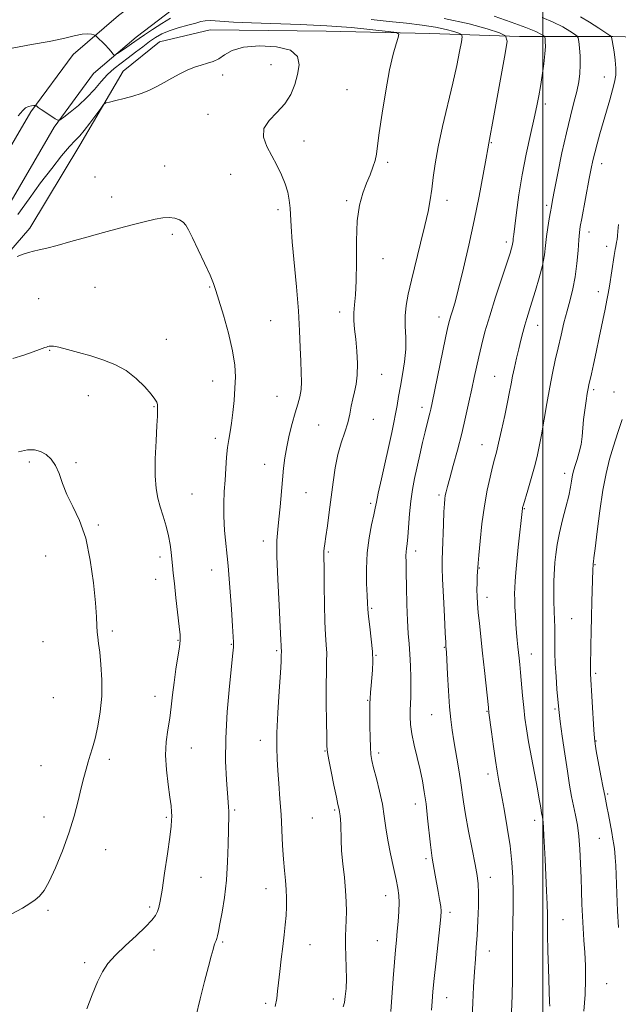
# Model space of a CAD drawing. Extents: x 2097300 to 2100200, y 302300 to 305200.
# Drawn here: x 2098812 to 2099027, y 303626 to 303980 of the extents above; entities that cross this region are included whole.
import ezdxf

# ---------------------------------------------------------------- set-up
doc = ezdxf.new("R2010")
doc.units = 0
doc.header["$MEASUREMENT"] = 0
for name, color, linetype, lineweight in [('BREAKLINE DTM HARD', 7, 'Continuous', 0), ('CONTOUR INDEX', 41, 'Continuous', 13), ('CONTOUR INTERMEDIATE', 44, 'Continuous', 0), ('GRID LINE', 7, 'Continuous', 0), ('SPOT ELEVATION DTM', 2, 'Continuous', 13)]:
    doc.layers.add(name, color=color, linetype=linetype, lineweight=lineweight)

msp = doc.modelspace()

# ---------------------------------------------------------------- linework, layer by layer
at = {"layer": 'BREAKLINE DTM HARD'}
for points in [[(2098717.47, 303812.86, 1153.86), (2098741.44, 303840.07, 1152.33), (2098769.34, 303873.06, 1150.55), (2098793.52, 303907.29, 1149.05), (2098816.47, 303946.48, 1148.17), (2098831.56, 303967.1, 1146.66), (2098847.88, 303981.11, 1145.31), (2098863.78, 303993.06, 1144.6)], [(2098724.97, 303806.25, 1153.86), (2098749.01, 303833.54, 1152.33), (2098777.26, 303866.93, 1150.55), (2098801.93, 303901.87, 1149.05), (2098824.84, 303940.99, 1148.17), (2098838.95, 303960.26, 1146.66), (2098854.15, 303973.31, 1145.31), (2098869.79, 303985.07, 1144.6)], [(2099370.58, 303956.99, 1138.52), (2099307.64, 303959.34, 1134.94), (2099264.1, 303961.45, 1132.32), (2099219.74, 303962.94, 1130.95), (2099164.64, 303968.37, 1130.3), (2099109.34, 303971.32, 1131.36), (2099078.39, 303973.42, 1132.63), (2099051.76, 303972.83, 1134.27), (2099025.14, 303973.48, 1137.93), (2098991.71, 303973.52, 1143.51), (2098959.52, 303974.59, 1147.44), (2098922.37, 303975.46, 1149.38), (2098880.69, 303975.92, 1149.44), (2098862.52, 303971.6, 1149.48), (2098849.51, 303961.09, 1149.56), (2098834, 303934.49, 1150.58), (2098816.01, 303904.79, 1151.61), (2098792.66, 303877.78, 1152.31), (2098762.49, 303839.43, 1153.74), (2098741, 303814.07, 1154.8)]]:
    msp.add_polyline3d(points, dxfattribs=at)
at = {"layer": 'CONTOUR INDEX', "flags": 128}
for points, elevation in [([(2098988.862, 303623.472), (2098989.091, 303629.497), (2098989.22, 303635.299), (2098989.235, 303640.385), (2098989.202, 303645.074), (2098989.202, 303649.883), (2098989.288, 303655.19), (2098989.398, 303660.804), (2098989.438, 303666.395), (2098989.319, 303671.756), (2098988.964, 303677.186), (2098988.3, 303683.107), (2098987.303, 303689.724), (2098986.156, 303696.352), (2098985.096, 303702.088), (2098984.293, 303706.359), (2098983.658, 303709.91), (2098983.039, 303713.82), (2098982.333, 303718.788), (2098981.63, 303724.007), (2098980.739, 303730.893), (2098980.517, 303732.84), (2098979.12, 303746.116), (2098978.452, 303752.319), (2098977.294, 303762.871), (2098976.881, 303766.896), (2098976.612, 303770.049), (2098976.473, 303772.634), (2098976.439, 303775.035), (2098976.481, 303777.517), (2098976.564, 303779.862), (2098976.711, 303783.031), (2098976.826, 303784.59), (2098977.082, 303787.486), (2098977.549, 303792.426), (2098978.224, 303798.665), (2098979.084, 303805.091), (2098980.088, 303810.769), (2098981.117, 303815.465), (2098982.034, 303819.12), (2098982.757, 303821.838), (2098983.419, 303824.376), (2098984.21, 303827.655), (2098985.251, 303832.268), (2098986.387, 303837.504), (2098987.393, 303842.329), (2098988.113, 303845.988), (2098988.653, 303848.86), (2098989.19, 303851.604), (2098989.857, 303854.725), (2098990.621, 303858.101), (2098991.407, 303861.453), (2098992.156, 303864.554), (2098992.871, 303867.379), (2098993.573, 303869.953), (2098994.295, 303872.368), (2098996.161, 303878.22), (2098997.448, 303882.336), (2098998.781, 303886.903), (2098999.895, 303891.325), (2099000.603, 303895.153), (2099001.036, 303898.534), (2099001.399, 303901.763), (2099001.851, 303905.029), (2099002.346, 303908.099), (2099002.787, 303910.635), (2099003.131, 303912.55), (2099003.552, 303914.777), (2099004.274, 303918.502), (2099005.448, 303924.485), (2099006.927, 303931.77), (2099008.489, 303938.976), (2099009.941, 303944.997), (2099011.199, 303949.848), (2099012.209, 303953.821), (2099012.929, 303957.205), (2099013.357, 303960.283), (2099013.506, 303963.335), (2099013.406, 303966.515), (2099013.171, 303969.475), (2099012.934, 303971.738), (2099012.748, 303973.006), (2099012.363, 303973.684), (2099011.446, 303974.352), (2099009.727, 303975.462), (2099007.177, 303976.95), (2099003.823, 303978.62), (2098999.826, 303980.282)], 1140), ([(2098904.7, 303723.67), (2098905.049, 303730.893), (2098905.522, 303738.69), (2098905.941, 303745.269), (2098906.17, 303749.292), (2098906.249, 303751.241), (2098906.276, 303753.138), (2098906.215, 303754.159), (2098906.189, 303754.942), (2098906.094, 303757.07), (2098905.854, 303761.722), (2098905.433, 303769.498), (2098904.98, 303778.683), (2098904.687, 303786.979), (2098904.698, 303792.713), (2098904.957, 303796.693), (2098905.355, 303800.35), (2098905.802, 303804.774), (2098906.688, 303814.438), (2098907.097, 303818.598), (2098907.572, 303822.403), (2098908.226, 303826.268), (2098909.129, 303830.468), (2098910.18, 303834.7), (2098911.236, 303838.52), (2098912.166, 303841.622), (2098912.887, 303844.259), (2098913.332, 303846.821), (2098913.464, 303849.667), (2098913.381, 303853.011), (2098913.217, 303857.032), (2098913.061, 303861.917), (2098912.83, 303867.88), (2098912.399, 303875.139), (2098911.7, 303883.657), (2098910.207, 303899.894), (2098909.792, 303905.3), (2098909.382, 303911.967), (2098909.096, 303914.77), (2098908.576, 303917.656), (2098907.691, 303920.697), (2098906.358, 303923.938), (2098904.688, 303927.315), (2098902.84, 303930.735), (2098901.058, 303934.111), (2098899.909, 303937.381), (2098900.047, 303940.485), (2098901.858, 303943.409), (2098904.66, 303946.307), (2098907.51, 303949.374), (2098909.655, 303952.746), (2098911.111, 303956.317), (2098912.09, 303959.919), (2098912.627, 303963.36), (2098912.051, 303966.358), (2098909.515, 303968.608), (2098904.581, 303969.871), (2098898.448, 303970.187), (2098892.723, 303969.663), (2098888.633, 303968.461), (2098885.884, 303966.952), (2098883.8, 303965.559), (2098881.808, 303964.595), (2098879.738, 303963.919), (2098877.521, 303963.278), (2098875.107, 303962.459), (2098872.521, 303961.41), (2098869.806, 303960.117), (2098867.007, 303958.6), (2098864.186, 303956.996), (2098861.405, 303955.476), (2098858.695, 303954.173), (2098855.946, 303953.066), (2098853.014, 303952.101), (2098849.864, 303951.24), (2098846.891, 303950.523), (2098844.6, 303950.008), (2098843.297, 303949.662), (2098842.486, 303949.071), (2098841.472, 303947.73), (2098839.756, 303945.342), (2098837.632, 303942.452), (2098835.591, 303939.814), (2098833.954, 303937.926), (2098832.376, 303936.264), (2098830.343, 303934.042), (2098827.473, 303930.657), (2098823.907, 303926.212), (2098819.92, 303920.99), (2098815.779, 303915.319), (2098811.726, 303909.713)], 1150), ([(2098904.103, 303625.565), (2098904.621, 303628.379), (2098904.938, 303630.982), (2098905.246, 303634.041), (2098905.692, 303638.019), (2098906.234, 303642.556), (2098906.786, 303647.09), (2098907.272, 303651.17), (2098907.668, 303654.817), (2098907.959, 303658.162), (2098908.13, 303661.333), (2098908.166, 303664.422), (2098908.048, 303667.517), (2098907.774, 303670.728), (2098907.412, 303674.272), (2098907.045, 303678.391), (2098906.735, 303683.243), (2098906.148, 303694.355), (2098905.787, 303700.08), (2098905.4, 303705.491), (2098905.037, 303710.241), (2098904.75, 303714.227), (2098904.612, 303718.327), (2098904.7, 303723.67)], 1150)]:
    msp.add_lwpolyline(points, dxfattribs=dict(at, elevation=elevation))
at = {"layer": 'CONTOUR INTERMEDIATE', "flags": 128}
for points, elevation in [([(2098866.549, 303980.045), (2098863.368, 303978.176), (2098860.044, 303976.03), (2098857.207, 303974.107), (2098855.287, 303972.762), (2098852.584, 303970.829), (2098850.861, 303969.646), (2098847.55, 303967.421), (2098846.709, 303966.895), (2098846.273, 303966.857), (2098845.87, 303967.276), (2098845.204, 303968.097), (2098844.283, 303969.19), (2098843.197, 303970.4), (2098842.045, 303971.581), (2098840.98, 303972.609), (2098839.704, 303973.784), (2098839.39, 303973.985), (2098838.957, 303974.141), (2098838.158, 303974.361), (2098836.831, 303974.493), (2098834.834, 303974.323), (2098832.013, 303973.703), (2098828.154, 303972.757), (2098823.03, 303971.68), (2098816.613, 303970.599), (2098809.683, 303969.389)], 1146), ([(2098928.464, 303625.458), (2098928.87, 303626.931), (2098929.216, 303629.077), (2098929.476, 303631.97), (2098929.598, 303635.492), (2098929.558, 303639.478), (2098929.435, 303643.583), (2098929.334, 303647.413), (2098929.337, 303650.694), (2098929.417, 303653.616), (2098929.523, 303656.486), (2098929.598, 303659.587), (2098929.563, 303663.097), (2098929.333, 303667.17), (2098928.872, 303671.851), (2098928.325, 303676.747), (2098927.889, 303681.356), (2098927.699, 303685.268), (2098927.652, 303690.867), (2098927.541, 303692.643), (2098927.369, 303693.882), (2098927.097, 303695.329), (2098926.963, 303696.184), (2098926.575, 303697.977), (2098926.025, 303700.584), (2098925.144, 303704.869), (2098924.144, 303709.806), (2098923.305, 303714.034), (2098922.834, 303716.686), (2098922.639, 303718.868), (2098922.554, 303722.185), (2098922.452, 303727.715), (2098922.358, 303734.445), (2098922.336, 303740.838), (2098922.42, 303745.718), (2098922.524, 303749.34), (2098922.535, 303752.318), (2098922.375, 303755.269), (2098922.115, 303758.806), (2098921.866, 303763.544), (2098921.712, 303769.762), (2098921.635, 303776.392), (2098921.59, 303782.029), (2098921.518, 303787.636), (2098921.537, 303788.818), (2098921.633, 303789.926), (2098921.848, 303791.515), (2098922.225, 303794.096), (2098922.785, 303798.007), (2098923.464, 303802.902), (2098924.176, 303808.268), (2098924.869, 303813.644), (2098925.627, 303818.798), (2098926.567, 303823.551), (2098927.746, 303827.774), (2098928.991, 303831.523), (2098930.067, 303834.903), (2098930.812, 303838.007), (2098931.348, 303840.873), (2098931.868, 303843.527), (2098932.499, 303846.054), (2098933.111, 303848.776), (2098933.508, 303852.073), (2098933.551, 303856.165), (2098933.319, 303860.631), (2098932.945, 303864.891), (2098932.562, 303868.504), (2098932.29, 303871.587), (2098932.249, 303874.4), (2098932.499, 303877.274), (2098932.873, 303880.845), (2098933.146, 303885.827), (2098933.183, 303892.597), (2098933.204, 303900.196), (2098933.521, 303907.332), (2098934.35, 303913.003), (2098935.543, 303917.371), (2098936.854, 303920.888), (2098938.071, 303923.939), (2098939.096, 303926.634), (2098939.862, 303929.014), (2098940.356, 303931.28), (2098940.785, 303934.269), (2098941.408, 303938.98), (2098942.413, 303945.969), (2098943.688, 303954.032), (2098945.051, 303961.523), (2098946.331, 303967.132), (2098947.413, 303970.893), (2098948.196, 303973.176), (2098948.462, 303974.366), (2098947.519, 303974.926), (2098944.561, 303975.335), (2098939.04, 303975.959), (2098931.446, 303976.709), (2098922.532, 303977.379), (2098913.057, 303977.821), (2098895.596, 303978.378), (2098889.053, 303978.71), (2098884.201, 303979.028), (2098880.902, 303979.208), (2098878.894, 303979.152), (2098877.407, 303978.848), (2098875.549, 303978.309), (2098872.69, 303977.555), (2098869.268, 303976.633), (2098865.983, 303975.598), (2098863.353, 303974.481), (2098861.165, 303973.207), (2098859.023, 303971.681), (2098856.62, 303969.851), (2098854.019, 303967.85), (2098851.372, 303965.859), (2098848.804, 303963.989), (2098846.337, 303962.088), (2098843.965, 303959.933), (2098841.653, 303957.374), (2098839.243, 303954.533), (2098836.548, 303951.601), (2098833.505, 303948.783), (2098830.547, 303946.338), (2098828.233, 303944.541), (2098826.917, 303943.599), (2098826.129, 303943.451), (2098825.191, 303943.971), (2098821.757, 303946.235), (2098820.1, 303947.348), (2098819.054, 303948.081), (2098818.528, 303948.481), (2098818.308, 303948.673), (2098818.185, 303948.761), (2098817.977, 303948.776), (2098817.503, 303948.733), (2098816.653, 303948.626), (2098815.587, 303948.382), (2098814.531, 303947.91), (2098813.522, 303947.014), (2098811.83, 303945.077)], 1148), ([(2098961.6, 303976.874), (2098956.795, 303977.59), (2098951.17, 303978.246), (2098944.978, 303978.91), (2098938.48, 303979.619)], 1146), ([(2098960.168, 303624.147), (2098960.374, 303627.29), (2098960.661, 303630.842), (2098961.117, 303635.566), (2098961.788, 303641.848), (2098963.161, 303654.172), (2098963.525, 303657.636), (2098963.611, 303659.671), (2098963.44, 303661.447), (2098963.048, 303663.874), (2098962.523, 303666.811), (2098961.463, 303672.657), (2098960.379, 303678.758), (2098960.092, 303680.66), (2098959.743, 303683.562), (2098958.738, 303693.133), (2098958.154, 303698.243), (2098957.555, 303702.588), (2098956.879, 303706.459), (2098956.043, 303710.393), (2098953.96, 303719.228), (2098953.106, 303723.329), (2098952.618, 303726.691), (2098952.437, 303729.43), (2098952.449, 303731.783), (2098952.665, 303736.465), (2098952.732, 303739.527), (2098952.701, 303743.417), (2098952.571, 303747.731), (2098952.354, 303751.909), (2098952.07, 303755.61), (2098951.767, 303759.372), (2098951.498, 303763.954), (2098951.306, 303769.789), (2098951.177, 303775.994), (2098951.083, 303781.36), (2098951.008, 303784.984), (2098950.975, 303787.194), (2098951.017, 303788.624), (2098951.156, 303789.887), (2098951.37, 303791.522), (2098951.625, 303794.048), (2098952.242, 303802.27), (2098952.7, 303806.835), (2098953.319, 303810.986), (2098954.087, 303814.918), (2098955.964, 303823.433), (2098956.948, 303827.849), (2098957.832, 303831.712), (2098958.541, 303834.628), (2098959.509, 303838.356), (2098959.872, 303839.858), (2098960.358, 303842.104), (2098965.202, 303865.424), (2098966.043, 303869.341), (2098966.589, 303871.625), (2098967.087, 303873.347), (2098967.757, 303875.493), (2098968.697, 303878.712), (2098969.976, 303883.568), (2098971.622, 303890.403), (2098973.492, 303898.659), (2098975.397, 303907.555), (2098977.163, 303916.295), (2098978.65, 303924.013), (2098979.731, 303929.83), (2098980.33, 303933.166), (2098980.673, 303935.216), (2098981.173, 303937.831), (2098982.033, 303942.467), (2098986.575, 303967.459), (2098987.245, 303971.86), (2098986.699, 303973.762), (2098984.469, 303974.794), (2098980.151, 303976.255), (2098973.593, 303978.118), (2098964.71, 303980.025)], 1144), ([(2098974.701, 303621.787), (2098974.939, 303626.869), (2098975.219, 303632.536), (2098975.53, 303637.948), (2098975.861, 303642.519), (2098976.192, 303646.682), (2098976.502, 303651.125), (2098976.768, 303656.28), (2098976.949, 303661.561), (2098977.004, 303666.13), (2098976.882, 303669.488), (2098976.501, 303672.509), (2098975.772, 303676.411), (2098974.669, 303681.995), (2098973.422, 303688.398), (2098972.326, 303694.343), (2098971.586, 303698.919), (2098970.506, 303706.54), (2098969.764, 303711.157), (2098968.127, 303720.777), (2098967.504, 303724.697), (2098967.021, 303728.486), (2098966.614, 303732.999), (2098966.235, 303738.73), (2098965.9, 303744.718), (2098965.487, 303752.526), (2098965.407, 303753.804), (2098965.326, 303754.707), (2098965.24, 303756.131), (2098965.054, 303759.546), (2098964.746, 303765.483), (2098964.397, 303772.526), (2098964.117, 303778.774), (2098963.988, 303782.891), (2098963.995, 303785.798), (2098964.098, 303788.981), (2098964.437, 303798.542), (2098964.607, 303802.976), (2098964.747, 303805.891), (2098964.886, 303807.627), (2098965.063, 303808.829), (2098965.335, 303810.119), (2098965.82, 303812.035), (2098966.652, 303815.09), (2098967.905, 303819.609), (2098969.416, 303825.154), (2098970.958, 303831.1), (2098972.346, 303836.894), (2098973.547, 303842.276), (2098974.568, 303847.059), (2098975.43, 303851.155), (2098976.225, 303854.866), (2098977.06, 303858.592), (2098978.046, 303862.712), (2098979.312, 303867.518), (2098980.99, 303873.28), (2098983.112, 303880.022), (2098985.323, 303886.772), (2098988.303, 303895.748), (2098988.865, 303897.522), (2098989.099, 303898.404), (2098989.218, 303899.045), (2098989.364, 303900.223), (2098989.471, 303900.996), (2098989.672, 303902.524), (2098990.032, 303905.485), (2098990.607, 303910.341), (2098991.449, 303916.685), (2098992.6, 303923.895), (2098994.054, 303931.34), (2098995.593, 303938.358), (2098996.943, 303944.278), (2098997.91, 303948.684), (2098998.598, 303952.173), (2098999.19, 303955.597), (2098999.816, 303959.558), (2099000.399, 303963.672), (2099000.81, 303967.304), (2099000.962, 303969.963), (2099000.932, 303971.712), (2099000.84, 303972.753), (2099000.761, 303973.299), (2099000.595, 303973.59), (2099000.2, 303973.878), (2098999.354, 303974.392), (2098997.504, 303975.29), (2098994.02, 303976.709), (2098988.646, 303978.675), (2098982.641, 303980.78)], 1142), ([(2099002.522, 303625.65), (2099002.496, 303627.117), (2099002.095, 303639.126), (2099001.906, 303645.497), (2099001.769, 303651.2), (2099001.716, 303655.298), (2099001.687, 303658.562), (2099001.599, 303662.194), (2099001.395, 303667.06), (2099000.851, 303678.24), (2099000.475, 303686.9), (2099000.333, 303689.726), (2099000.19, 303691.525), (2099000.046, 303692.596), (2098999.766, 303694.012), (2098999.617, 303694.853), (2098999.439, 303695.962), (2098999.2, 303697.517), (2098998.801, 303699.923), (2098998.127, 303703.639), (2098995.977, 303714.846), (2098994.926, 303720.503), (2098994.157, 303725.092), (2098993.614, 303728.987), (2098993.185, 303732.846), (2098992.778, 303737.124), (2098992.062, 303745.31), (2098991.792, 303748.259), (2098991.565, 303750.538), (2098991.124, 303754.593), (2098990.887, 303756.89), (2098990.647, 303759.561), (2098990.416, 303762.657), (2098990.211, 303765.889), (2098990.056, 303768.884), (2098989.97, 303771.378), (2098989.953, 303773.554), (2098990.004, 303775.703), (2098990.126, 303778.126), (2098990.353, 303781.172), (2098990.722, 303785.197), (2098991.243, 303790.31), (2098992.745, 303804.206), (2098992.822, 303804.582), (2098993.069, 303805.466), (2098994.652, 303810.779), (2098995.88, 303814.964), (2098997.064, 303819.168), (2098998.004, 303822.837), (2098998.789, 303826.425), (2098999.575, 303830.641), (2099001.491, 303841.871), (2099002.524, 303847.663), (2099003.534, 303852.779), (2099004.531, 303857.381), (2099005.539, 303861.813), (2099006.58, 303866.328), (2099007.647, 303870.825), (2099008.732, 303875.114), (2099009.81, 303879.097), (2099010.81, 303883.042), (2099011.645, 303887.307), (2099012.254, 303892.068), (2099012.673, 303896.752), (2099012.963, 303900.604), (2099013.196, 303903.186), (2099013.501, 303905.338), (2099014.02, 303908.218), (2099016.702, 303922.567), (2099017.399, 303926.203), (2099017.995, 303929.051), (2099018.659, 303931.791), (2099019.521, 303934.972), (2099020.559, 303938.614), (2099022.927, 303946.788), (2099024.083, 303950.835), (2099025.071, 303954.374), (2099025.789, 303957.178), (2099026.197, 303959.596), (2099026.269, 303962.123), (2099026.014, 303965.077), (2099025.584, 303968.076), (2099024.908, 303972.121), (2099024.745, 303973.262), (2099024.653, 303973.465), (2099024.12, 303973.871), (2099022.691, 303974.826), (2099020.101, 303976.532), (2099016.849, 303978.61), (2099013.627, 303980.532)], 1138), ([(2098945.498, 303623.691), (2098946.362, 303635.581), (2098946.805, 303641.433), (2098947.187, 303645.897), (2098947.524, 303649.372), (2098947.849, 303652.581), (2098948.175, 303656.062), (2098948.439, 303659.598), (2098948.557, 303662.782), (2098948.452, 303665.392), (2098948.082, 303667.935), (2098947.41, 303671.099), (2098946.446, 303675.351), (2098945.375, 303680.26), (2098944.429, 303685.175), (2098943.759, 303689.615), (2098943.197, 303693.801), (2098942.493, 303698.126), (2098941.486, 303702.808), (2098940.354, 303707.374), (2098939.364, 303711.177), (2098938.717, 303713.827), (2098938.363, 303715.972), (2098938.189, 303718.519), (2098938.096, 303722.079), (2098938.047, 303726.09), (2098938.002, 303732.266), (2098938.015, 303734.168), (2098938.09, 303735.988), (2098938.249, 303738.193), (2098938.466, 303740.736), (2098938.707, 303743.44), (2098938.924, 303746.21), (2098939.027, 303749.269), (2098938.911, 303752.918), (2098938.523, 303757.276), (2098938.003, 303761.731), (2098937.54, 303765.488), (2098937.272, 303768.063), (2098937.136, 303770.218), (2098937.016, 303773.028), (2098936.852, 303777.274), (2098936.796, 303782.568), (2098937.055, 303788.23), (2098937.748, 303793.627), (2098938.652, 303798.32), (2098939.456, 303801.916), (2098939.956, 303804.301), (2098940.372, 303806.466), (2098941.028, 303809.679), (2098942.145, 303814.782), (2098945.879, 303831.445), (2098946.651, 303835.061), (2098947.253, 303838.152), (2098947.78, 303841.178), (2098948.322, 303844.408), (2098948.965, 303848.065), (2098949.745, 303852.281), (2098950.475, 303856.816), (2098950.918, 303861.341), (2098950.926, 303865.59), (2098950.734, 303869.556), (2098950.67, 303873.301), (2098951.004, 303876.97), (2098951.78, 303881.054), (2098952.982, 303886.13), (2098956.239, 303899.391), (2098957.757, 303905.739), (2098958.883, 303910.78), (2098959.672, 303914.886), (2098960.25, 303918.719), (2098960.762, 303922.889), (2098961.433, 303927.818), (2098962.504, 303933.878), (2098964.119, 303941.226), (2098967.807, 303956.73), (2098969.215, 303963.164), (2098970.211, 303968.173), (2098970.845, 303971.605), (2098971.126, 303973.447), (2098970.897, 303974.243), (2098969.964, 303974.675), (2098968.153, 303975.287), (2098965.384, 303976.069), (2098961.6, 303976.874)], 1146), ([(2098875.622, 303621.791), (2098877.121, 303628.219), (2098878.711, 303634.505), (2098880.113, 303639.835), (2098881.115, 303643.602), (2098881.779, 303646.025), (2098882.233, 303647.53), (2098882.587, 303648.509), (2098882.882, 303649.229), (2098883.141, 303649.922), (2098883.4, 303650.86), (2098883.741, 303652.461), (2098884.263, 303655.179), (2098885.012, 303659.331), (2098885.839, 303664.682), (2098886.545, 303670.858), (2098886.979, 303677.416), (2098887.194, 303683.636), (2098887.393, 303694.246), (2098887.404, 303695.654), (2098887.373, 303696.981), (2098887.256, 303698.877), (2098886.606, 303706.875), (2098886.289, 303713.497), (2098886.318, 303721.728), (2098886.862, 303731.177), (2098887.687, 303740.444), (2098888.922, 303752.285), (2098889.115, 303754.379), (2098889.156, 303755.328), (2098889.135, 303756.264), (2098889.026, 303758.154), (2098888.777, 303761.923), (2098888.351, 303768.118), (2098887.787, 303775.781), (2098887.142, 303783.577), (2098885.93, 303796.299), (2098885.603, 303801.415), (2098885.588, 303805.997), (2098885.791, 303810.257), (2098886.077, 303814.406), (2098886.343, 303818.57), (2098886.616, 303822.551), (2098886.956, 303826.066), (2098887.403, 303828.973), (2098887.918, 303831.693), (2098888.442, 303834.782), (2098888.922, 303838.633), (2098889.327, 303842.956), (2098889.631, 303847.295), (2098889.773, 303851.376), (2098889.559, 303855.653), (2098888.758, 303860.764), (2098887.265, 303867.028), (2098885.467, 303873.495), (2098883.873, 303878.896), (2098882.82, 303882.402), (2098881.941, 303884.94), (2098880.695, 303887.872), (2098878.728, 303892.142), (2098876.43, 303897.013), (2098874.379, 303901.325), (2098872.987, 303904.202), (2098872.005, 303905.892), (2098871.022, 303906.928), (2098869.701, 303907.735), (2098868.022, 303908.318), (2098866.044, 303908.58), (2098863.774, 303908.445), (2098861.03, 303907.942), (2098857.576, 303907.123), (2098853.25, 303906.038), (2098848.166, 303904.719), (2098842.509, 303903.197), (2098836.532, 303901.534), (2098830.769, 303899.914), (2098825.824, 303898.553), (2098822.132, 303897.608), (2098819.456, 303896.984), (2098817.392, 303896.526), (2098815.563, 303896.08), (2098813.702, 303895.481), (2098811.571, 303894.566)], 1152), ([(2099014.818, 303623.83), (2099015.26, 303629.779), (2099015.406, 303635.224), (2099015.313, 303640.209), (2099015.081, 303644.851), (2099014.799, 303649.269), (2099014.514, 303653.574), (2099014.264, 303657.878), (2099014.075, 303662.285), (2099013.925, 303666.878), (2099013.783, 303671.732), (2099013.613, 303676.85), (2099013.365, 303681.933), (2099012.984, 303686.606), (2099012.44, 303690.608), (2099011.782, 303694.124), (2099011.084, 303697.451), (2099010.396, 303700.91), (2099009.677, 303704.924), (2099008.863, 303709.942), (2099007.932, 303716.124), (2099007.016, 303722.477), (2099006.288, 303727.72), (2099005.862, 303731.005), (2099005.63, 303733.221), (2099005.127, 303739.384), (2099004.794, 303743.897), (2099004.534, 303748.473), (2099004.42, 303752.501), (2099004.389, 303758.929), (2099004.326, 303761.595), (2099004.227, 303764.27), (2099004.127, 303767.317), (2099004.058, 303770.94), (2099004.026, 303774.709), (2099004.035, 303778.03), (2099004.089, 303780.514), (2099004.205, 303782.565), (2099004.404, 303784.786), (2099004.717, 303787.668), (2099005.221, 303791.244), (2099006.006, 303795.436), (2099007.1, 303800.083), (2099008.297, 303804.708), (2099009.329, 303808.753), (2099009.999, 303811.797), (2099010.384, 303813.971), (2099010.632, 303815.54), (2099010.876, 303816.782), (2099011.205, 303818.024), (2099011.695, 303819.602), (2099012.379, 303821.758), (2099013.122, 303824.353), (2099013.747, 303827.152), (2099014.134, 303829.983), (2099014.66, 303836.07), (2099015.073, 303839.483), (2099015.554, 303842.767), (2099015.987, 303845.437), (2099016.298, 303847.198), (2099016.568, 303848.527), (2099017.462, 303852.465), (2099018.211, 303855.815), (2099019.169, 303860.215), (2099020.304, 303865.561), (2099022.417, 303875.722), (2099023.065, 303878.92), (2099023.516, 303881.339), (2099023.951, 303883.999), (2099025.616, 303894.921), (2099025.967, 303897.05), (2099026.189, 303898.22), (2099026.517, 303899.723), (2099026.682, 303900.696), (2099026.837, 303901.99), (2099026.988, 303903.725), (2099027.214, 303906.054)], 1136), ([(2098867.779, 303741.791), (2098868.453, 303746.516), (2098869.706, 303754.515), (2098869.984, 303756.857), (2098869.966, 303758.903), (2098869.667, 303761.87), (2098868.477, 303772.112), (2098867.891, 303777.245), (2098867.489, 303781), (2098867.226, 303783.706), (2098867.013, 303786.009), (2098866.762, 303788.459), (2098866.381, 303791.211), (2098865.778, 303794.324), (2098864.901, 303797.797), (2098863.868, 303801.392), (2098862.836, 303804.814), (2098861.952, 303807.945), (2098861.315, 303811.39), (2098861.009, 303815.93), (2098861.074, 303821.978), (2098861.357, 303828.461), (2098861.659, 303833.939), (2098861.826, 303837.339), (2098861.88, 303839.063), (2098861.898, 303840.455), (2098861.885, 303840.982), (2098861.809, 303841.548), (2098861.581, 303842.272), (2098860.942, 303843.399), (2098859.585, 303845.203), (2098857.294, 303847.821), (2098854.209, 303850.824), (2098850.557, 303853.642), (2098846.546, 303855.838), (2098842.293, 303857.512), (2098837.896, 303858.898), (2098833.514, 303860.168), (2098829.544, 303861.252), (2098826.444, 303862.02), (2098824.525, 303862.388), (2098823.502, 303862.454), (2098822.942, 303862.367), (2098822.476, 303862.244), (2098821.992, 303862.096), (2098821.445, 303861.906), (2098819.482, 303861.172), (2098817.293, 303860.375), (2098813.936, 303859.206), (2098809.961, 303858.014)], 1154), ([(2099027.185, 303653.853), (2099026.83, 303659.883), (2099026.564, 303666.011), (2099026.206, 303676.124), (2099026.052, 303679.025), (2099025.892, 303680.803), (2099025.712, 303682.137), (2099025.497, 303683.621), (2099025.203, 303685.517), (2099024.783, 303688.001), (2099024.216, 303691.12), (2099023.595, 303694.399), (2099023.043, 303697.232), (2099022.238, 303701.219), (2099021.692, 303704.026), (2099020.891, 303708.282), (2099019.245, 303717.196), (2099018.795, 303719.779), (2099018.55, 303721.832), (2099018.348, 303724.792), (2099017.175, 303744.869), (2099017.139, 303745.873), (2099017.137, 303746.975), (2099017.265, 303755.104), (2099017.353, 303759.911), (2099017.476, 303765.291), (2099017.637, 303770.812), (2099018.012, 303782.127), (2099018.057, 303784.114), (2099018.096, 303784.421), (2099018.205, 303785.013), (2099018.4, 303786.429), (2099018.822, 303789.867), (2099019.543, 303795.897), (2099020.5, 303803.378), (2099021.599, 303810.739), (2099022.765, 303816.786), (2099024.024, 303821.829), (2099025.425, 303826.557), (2099026.975, 303831.447), (2099028.511, 303836.151)], 1134), ([(2098809.573, 303658.779), (2098813.418, 303660.841), (2098816.051, 303662.449), (2098817.948, 303663.797), (2098819.55, 303665.159), (2098821.152, 303667.121), (2098823.014, 303670.347), (2098825.297, 303675.259), (2098827.759, 303681.319), (2098830.058, 303687.745), (2098831.924, 303693.852), (2098833.381, 303699.341), (2098834.526, 303704.005), (2098835.452, 303707.724), (2098836.245, 303710.704), (2098836.989, 303713.24), (2098837.759, 303715.645), (2098838.589, 303718.319), (2098839.503, 303721.686), (2098840.483, 303726.047), (2098841.346, 303731.218), (2098841.864, 303736.893), (2098841.887, 303742.721), (2098841.563, 303748.166), (2098841.118, 303752.645), (2098840.737, 303755.776), (2098840.451, 303757.978), (2098840.255, 303759.866), (2098840.121, 303762.078), (2098839.935, 303765.323), (2098839.563, 303770.33), (2098838.875, 303777.466), (2098837.756, 303785.662), (2098836.095, 303793.488), (2098833.878, 303799.838), (2098831.468, 303804.905), (2098829.327, 303809.207), (2098827.773, 303813.148), (2098826.564, 303816.68), (2098825.314, 303819.643), (2098823.728, 303821.919), (2098821.86, 303823.554), (2098819.849, 303824.638), (2098817.75, 303825.226), (2098815.27, 303825.236), (2098812.03, 303824.556)], 1156), ([(2098836.479, 303624.72), (2098838.426, 303629.758), (2098840.354, 303634.382), (2098842.126, 303637.981), (2098844.096, 303640.944), (2098846.739, 303643.916), (2098850.315, 303647.345), (2098854.213, 303650.905), (2098857.604, 303654.071), (2098859.86, 303656.458), (2098861.16, 303658.216), (2098861.884, 303659.633), (2098862.379, 303661.092), (2098862.858, 303663.361), (2098863.501, 303667.303), (2098864.416, 303673.354), (2098865.419, 303680.242), (2098866.257, 303686.267), (2098866.738, 303690.161), (2098866.925, 303692.39), (2098866.946, 303693.853), (2098866.892, 303695.377), (2098866.711, 303697.496), (2098866.313, 303700.672), (2098865.677, 303705.167), (2098865.049, 303710.438), (2098864.743, 303715.743), (2098864.973, 303720.506), (2098865.561, 303724.811), (2098866.231, 303728.91), (2098866.772, 303733.028), (2098867.245, 303737.288), (2098867.779, 303741.791)], 1154)]:
    msp.add_lwpolyline(points, dxfattribs=dict(at, elevation=elevation))
at = {"layer": 'GRID LINE', "flags": 128}
msp.add_lwpolyline([(2099000, 302500), (2099000, 305000)], dxfattribs=at)
at = {"layer": 'SPOT ELEVATION DTM'}
for p in [(2098902.57, 303963.39, 1150.8), (2098885.21, 303959.76, 1150.25), (2099022.13, 303959.04, 1138.7), (2098929.85, 303954.41, 1148.6), (2099001.01, 303949.36, 1141.6), (2098879.92, 303945.56, 1150.7), (2098914.36, 303936.08, 1149.3), (2098981.59, 303935.38, 1143.9), (2098944.35, 303928.4, 1147.8), (2098864.4, 303927.11, 1151.2), (2099021.19, 303927.86, 1137.4), (2098839.46, 303923.11, 1151.8), (2098888.09, 303924.03, 1150.9), (2098845.37, 303915.88, 1151.5), (2098929.73, 303914.57, 1148.2), (2098965.72, 303914.72, 1145.4), (2098905.05, 303911.37, 1150.4), (2099001.44, 303912.93, 1140.3), (2099016.63, 303903.42, 1137.4), (2098867.16, 303902.5, 1152.3), (2098986.94, 303899.82, 1142.4), (2099023.01, 303898.26, 1136.5), (2098942.7, 303893.85, 1147.3), (2098839.45, 303883.58, 1152.8), (2098880.62, 303883.6, 1152.1), (2098819.28, 303879.52, 1152.8), (2099020, 303881.98, 1136.6), (2098902.42, 303871.56, 1151.1), (2098927.16, 303874.64, 1148.5), (2098962.77, 303872.93, 1144.6), (2098998.25, 303869.89, 1139.3), (2098865.03, 303864.92, 1153.3), (2098823.2, 303860.95, 1154.1), (2098942.23, 303852.36, 1147.2), (2098982.79, 303851.64, 1140.9), (2098881.69, 303849.89, 1152.6), (2099018.28, 303846.81, 1135.7), (2098837.1, 303844.63, 1154.7), (2098904.73, 303844.41, 1150.9), (2099025.53, 303846.02, 1135.1), (2098860.56, 303840.75, 1154.1), (2098956.74, 303840.5, 1144.5), (2098919.65, 303834.18, 1148.9), (2098939.24, 303836.17, 1147.3), (2098882.62, 303829.38, 1152.4), (2098978.21, 303827.09, 1140.8), (2098815.87, 303820.88, 1156.3), (2098832.67, 303820.64, 1155.8), (2098900.24, 303820.06, 1150.7), (2099007.89, 303816.74, 1136.5), (2098874.24, 303809.35, 1153.1), (2098915.14, 303809.86, 1149.1), (2098962.86, 303808.99, 1142.3), (2098938.34, 303805.98, 1146.3), (2098993.43, 303804.18, 1137.9), (2098840.6, 303798.28, 1155.7), (2098899.84, 303792.48, 1150.5), (2098821.79, 303787.12, 1157.3), (2098862.7, 303786.74, 1154.4), (2098923.15, 303788.57, 1147.8), (2098954.5, 303788.88, 1143.5), (2099018.74, 303784.08, 1133.9), (2098881.27, 303782.07, 1152.7), (2098977.34, 303782.78, 1139.9), (2098861.22, 303778.74, 1154.6), (2098980.06, 303772.31, 1139.4), (2098938.72, 303768.42, 1145.8), (2099010.43, 303764.6, 1135.1), (2098845.66, 303760.28, 1155.6), (2098820.78, 303756.36, 1157.4), (2098869.21, 303756.86, 1154.1), (2098888.35, 303755.4, 1152.1), (2098904.65, 303753.22, 1150.2), (2098940.22, 303751.54, 1145.9), (2098964.71, 303754.37, 1142.1), (2098995.93, 303752.04, 1137.3), (2099019.02, 303745.04, 1133.7), (2098824.53, 303736.37, 1157.4), (2098860.91, 303736.82, 1154.6), (2098937.23, 303735.38, 1146.1), (2098960.24, 303730.24, 1142.9), (2098980.02, 303731.45, 1140.1), (2099004.47, 303732.31, 1136.2), (2098898.68, 303721.05, 1150.6), (2099019.17, 303720.77, 1133.9), (2098874.01, 303718.21, 1153.2), (2098921.87, 303717.17, 1148.1), (2098941.18, 303716.44, 1145.6), (2098844.63, 303714.17, 1155.5), (2098820.01, 303711.93, 1157.1), (2098980.45, 303708.95, 1140.5), (2099023.29, 303701.7, 1133.8), (2098889.5, 303696, 1151.8), (2098925.41, 303695.99, 1148.2), (2098954.32, 303698.18, 1144.6), (2098821.16, 303693.48, 1156.7), (2098864.96, 303693.44, 1154.2), (2098917.43, 303693.17, 1148.8), (2098997.11, 303692.28, 1138.5), (2099020.37, 303685.8, 1134.9), (2098843.23, 303681.79, 1155.1), (2098958.18, 303678.54, 1144.3), (2098877.49, 303671.81, 1152.9), (2098981.19, 303671.89, 1141.4), (2098900.8, 303667.83, 1150.7), (2098943.69, 303665.26, 1146.7), (2098822.54, 303660.02, 1155.8), (2098859.03, 303661.23, 1154.3), (2098966.77, 303659.31, 1143.6), (2099007.27, 303656.65, 1137.1), (2098940.71, 303649.11, 1146.9), (2098860.57, 303645.8, 1153.5), (2098885.26, 303648.6, 1151.8), (2098916.52, 303647.65, 1149.2), (2098980.85, 303645.46, 1141.3), (2098835.68, 303641.22, 1154.3), (2099023.01, 303633.72, 1134.9), (2098924.96, 303628.19, 1148.5), (2098965.56, 303628.69, 1143.3), (2098900.64, 303626.62, 1150.3)]:
    msp.add_point(p, dxfattribs=at)

doc.saveas('drawing.dxf')
